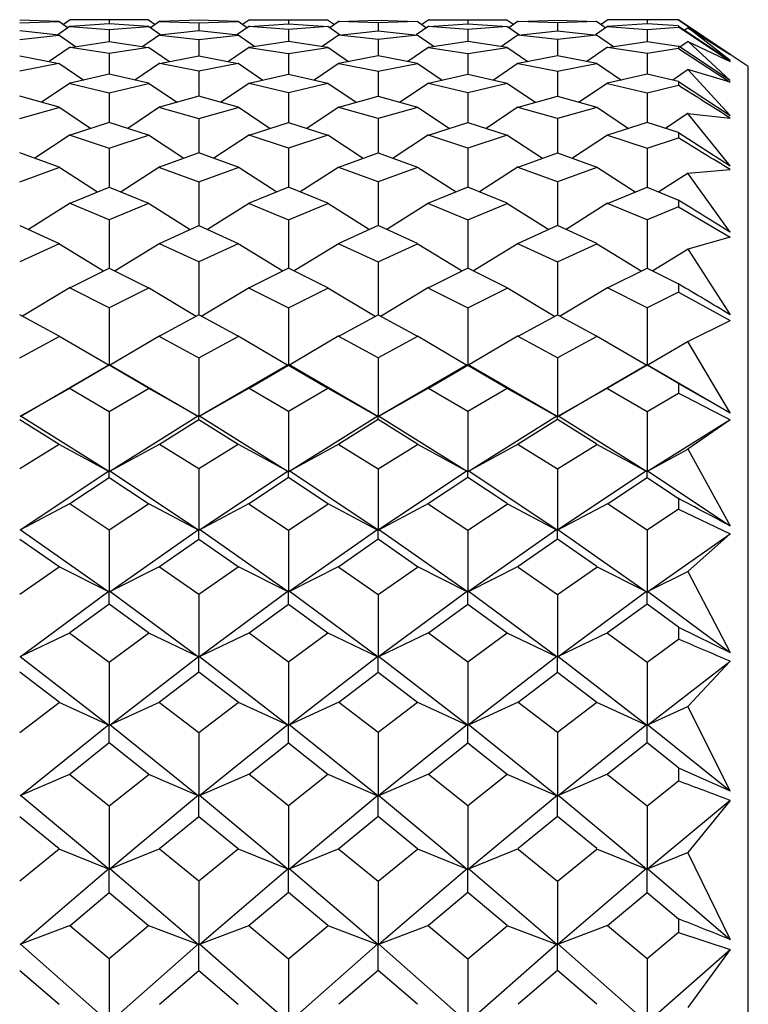
# Model space of a CAD drawing. Units: millimetres. Extents: x -18 to 432, y -35 to 1178.
# Drawn here: x 158 to 165, y 293 to 302 of the extents above; entities that cross this region are included whole.
import ezdxf

# ---------------------------------------------------------------- set-up
doc = ezdxf.new("R2010")
doc.units = ezdxf.units.MM
doc.layers.add('Default', color=7, linetype='Continuous')
doc.layers.add('DV3_Default', color=7, linetype='Continuous')

# ---------------------------------------------------------------- blocks, each defined once
blk = doc.blocks.new('SE2')
at = {"layer": 'DV3_Default', "color": 7, "linetype": 'Continuous'}
for p, q in [((158.6589, 301.6701), (158.3122, 301.6825)), ((158.3122, 301.6573), (158.6588, 301.6699)), ((158.7584, 301.628), (158.648, 301.5513)), ((158.6579, 301.6724), (158.74, 301.6152)), ((158.7587, 301.6865), (158.6982, 301.6443)), ((159.1041, 301.6511), (158.7573, 301.6257)), ((158.7574, 301.6253), (159.1041, 301.5997)), ((159.1041, 301.6845), (158.7579, 301.6845)), ((159.4502, 301.6845), (159.1041, 301.6845)), ((159.1041, 301.6845), (159.1041, 301.6511)), ((159.4509, 301.6257), (159.1041, 301.6511)), ((159.1041, 301.5997), (159.4507, 301.6253)), ((159.4494, 301.6865), (159.5099, 301.6443)), ((159.4497, 301.628), (159.5601, 301.5513)), ((159.5503, 301.6724), (159.4682, 301.6152)), ((159.8959, 301.6825), (159.5492, 301.6701)), ((159.5494, 301.6699), (159.8959, 301.6573)), ((160.2427, 301.6701), (159.8959, 301.6825)), ((159.8959, 301.6573), (160.2425, 301.6699)), ((159.8959, 301.6573), (159.8959, 301.5889)), ((160.3421, 301.628), (160.2317, 301.5513)), ((160.2416, 301.6724), (160.3237, 301.6152)), ((160.3424, 301.6865), (160.2819, 301.6443)), ((160.341, 301.6257), (160.6878, 301.6511)), ((160.6878, 301.5997), (160.3411, 301.6253)), ((160.3416, 301.6845), (160.6878, 301.6845)), ((160.6878, 301.6845), (161.034, 301.6845)), ((160.6878, 301.6845), (160.6878, 301.6511)), ((160.6878, 301.6511), (161.0346, 301.6257)), ((161.0344, 301.6253), (160.6878, 301.5997)), ((161.0331, 301.6865), (161.0936, 301.6443)), ((161.0335, 301.628), (161.1438, 301.5513)), ((161.134, 301.6724), (161.0519, 301.6152)), ((161.1329, 301.6701), (161.4796, 301.6825)), ((161.4796, 301.6573), (161.1331, 301.6699)), ((161.4796, 301.6825), (161.8264, 301.6701)), ((161.8262, 301.6699), (161.4796, 301.6573)), ((161.4796, 301.6573), (161.4796, 301.5889)), ((161.9258, 301.628), (161.8154, 301.5513)), ((161.8253, 301.6724), (161.9074, 301.6152)), ((161.9262, 301.6865), (161.8657, 301.6443)), ((161.9247, 301.6257), (162.2715, 301.6511)), ((162.2715, 301.5997), (161.9248, 301.6253)), ((161.9253, 301.6845), (162.2715, 301.6845)), ((162.2715, 301.6845), (162.2715, 301.6511)), ((162.2715, 301.6845), (162.6177, 301.6845)), ((162.2715, 301.6511), (162.6183, 301.6257)), ((162.6181, 301.6253), (162.2715, 301.5997)), ((162.6168, 301.6865), (162.6773, 301.6443)), ((162.6172, 301.628), (162.7275, 301.5513)), ((162.7177, 301.6724), (162.6356, 301.6152)), ((162.7166, 301.6701), (163.0633, 301.6825)), ((163.0633, 301.6573), (162.7168, 301.6699)), ((163.0633, 301.6825), (163.4101, 301.6701)), ((163.4099, 301.6699), (163.0633, 301.6573)), ((163.0633, 301.6573), (163.0633, 301.5889)), ((163.5073, 301.6265), (163.3992, 301.5513)), ((163.409, 301.6724), (163.4911, 301.6152)), ((163.5086, 301.6856), (163.4494, 301.6443)), ((163.8552, 301.6511), (163.5068, 301.6256)), ((163.5072, 301.6254), (163.8552, 301.5997)), ((163.8552, 301.6845), (163.5083, 301.6845)), ((164.1325, 301.6845), (163.8552, 301.6845)), ((163.8552, 301.6845), (163.8552, 301.6511)), ((164.1326, 301.6308), (163.8552, 301.6511)), ((163.8552, 301.5997), (164.1325, 301.6202)), ((164.1322, 301.6308), (164.1322, 301.6202)), ((164.5895, 301.3797), (164.1324, 301.6845)), ((164.1324, 301.6843), (164.5893, 301.3798)), ((164.5891, 301.3181), (164.1324, 301.6201)), ((164.1324, 301.6306), (164.5907, 301.3247)), ((164.2178, 301.6142), (164.1881, 301.5935)), ((164.2171, 301.6135), (164.5893, 301.3798)), ((164.5907, 301.3247), (164.2174, 301.6133)), ((158.6593, 301.55), (158.3122, 301.5889)), ((158.3122, 301.5102), (158.6588, 301.5495)), ((158.6579, 301.5523), (158.8065, 301.4495)), ((159.1041, 301.5997), (159.1041, 301.4948)), ((159.5502, 301.5523), (159.4016, 301.4495)), ((159.8959, 301.5889), (159.5488, 301.55)), ((159.5493, 301.5495), (159.8959, 301.5102)), ((160.243, 301.55), (159.8959, 301.5889)), ((159.8959, 301.5102), (160.2425, 301.5495)), ((160.2416, 301.5523), (160.3902, 301.4495)), ((160.6878, 301.5997), (160.6878, 301.4948)), ((161.1339, 301.5523), (160.9853, 301.4495)), ((161.1325, 301.55), (161.4796, 301.5889)), ((161.4796, 301.5102), (161.133, 301.5495)), ((161.4796, 301.5889), (161.8267, 301.55)), ((161.8262, 301.5495), (161.4796, 301.5102)), ((161.8253, 301.5523), (161.9739, 301.4495)), ((162.2715, 301.5997), (162.2715, 301.4948)), ((162.7177, 301.5523), (162.5691, 301.4495)), ((162.7162, 301.55), (163.0633, 301.5889)), ((163.0633, 301.5102), (162.7168, 301.5495)), ((163.0633, 301.5889), (163.4105, 301.55)), ((163.4099, 301.5495), (163.0633, 301.5102)), ((163.409, 301.5523), (163.5576, 301.4495)), ((163.8552, 301.5997), (163.8552, 301.4948)), ((158.7583, 301.4441), (158.5734, 301.317)), ((158.7569, 301.4419), (159.1041, 301.4948)), ((159.1041, 301.3879), (158.7574, 301.4412)), ((159.1041, 301.4948), (159.4512, 301.4419)), ((159.4508, 301.4412), (159.1041, 301.3879)), ((159.4498, 301.4441), (159.6347, 301.317)), ((159.8959, 301.5102), (159.8959, 301.3676)), ((160.3421, 301.4441), (160.1571, 301.317)), ((160.6878, 301.4948), (160.3406, 301.4419)), ((160.3411, 301.4412), (160.6878, 301.3879)), ((161.035, 301.4419), (160.6878, 301.4948)), ((160.6878, 301.3879), (161.0345, 301.4412)), ((161.0335, 301.4441), (161.2184, 301.317)), ((161.4796, 301.5102), (161.4796, 301.3676)), ((161.9258, 301.4441), (161.7408, 301.317)), ((162.2715, 301.4948), (161.9243, 301.4419)), ((161.9248, 301.4412), (162.2715, 301.3879)), ((162.6187, 301.4419), (162.2715, 301.4948)), ((162.2715, 301.3879), (162.6182, 301.4412)), ((162.6172, 301.4441), (162.8022, 301.317)), ((163.0633, 301.5102), (163.0633, 301.3676)), ((163.5071, 301.4425), (163.3245, 301.317)), ((163.5066, 301.4417), (163.8552, 301.4948)), ((163.8552, 301.3879), (163.507, 301.4414)), ((163.8552, 301.4948), (164.1326, 301.4526)), ((164.1322, 301.4525), (164.1322, 301.4305)), ((164.5903, 301.1484), (164.1325, 301.4524)), ((164.2177, 301.4944), (164.145, 301.4441)), ((164.217, 301.4938), (164.5891, 301.3181)), ((164.5903, 301.1484), (164.2173, 301.4935)), ((158.3122, 301.3676), (158.6595, 301.3003)), ((159.1041, 301.3879), (159.1041, 301.2062)), ((159.5487, 301.3003), (159.8959, 301.3676)), ((159.8959, 301.3676), (160.2432, 301.3003)), ((160.6878, 301.3879), (160.6878, 301.2062)), ((161.4796, 301.3676), (161.1324, 301.3003)), ((161.8269, 301.3003), (161.4796, 301.3676)), ((162.2715, 301.3879), (162.2715, 301.2062)), ((163.0633, 301.3676), (162.7161, 301.3003)), ((163.4106, 301.3003), (163.0633, 301.3676)), ((164.1325, 301.4305), (163.8552, 301.3879)), ((163.8552, 301.3879), (163.8552, 301.2062)), ((164.1324, 301.4303), (164.5889, 301.1334)), ((164.75, 301.2727), (164.5895, 301.3797)), ((158.659, 301.2993), (158.3122, 301.2315)), ((158.658, 301.3024), (158.8775, 301.1527)), ((159.5502, 301.3024), (159.3307, 301.1527)), ((159.8959, 301.2315), (159.5492, 301.2993)), ((160.2427, 301.2993), (159.8959, 301.2315)), ((160.2417, 301.3024), (160.4612, 301.1527)), ((161.1339, 301.3024), (160.9144, 301.1527)), ((161.1329, 301.2993), (161.4796, 301.2315)), ((161.4796, 301.2315), (161.8264, 301.2993)), ((161.8254, 301.3024), (162.0449, 301.1527)), ((162.7176, 301.3024), (162.4981, 301.1527)), ((162.7166, 301.2993), (163.0633, 301.2315)), ((163.0633, 301.2315), (163.4101, 301.2993)), ((163.4091, 301.3024), (163.6286, 301.1527)), ((164.75, 267.0962), (164.75, 301.2727)), ((159.1041, 301.2062), (158.7568, 301.1242)), ((159.4514, 301.1242), (159.1041, 301.2062)), ((159.8959, 301.2315), (159.8959, 301.01)), ((160.3405, 301.1242), (160.6878, 301.2062)), ((160.6878, 301.2062), (161.0351, 301.1242)), ((161.4796, 301.2315), (161.4796, 301.01)), ((161.9242, 301.1242), (162.2715, 301.2062)), ((162.2715, 301.2062), (162.6188, 301.1242)), ((163.0633, 301.2315), (163.0633, 301.01)), ((163.8552, 301.2062), (163.5064, 301.1238)), ((164.1324, 301.1407), (163.8552, 301.2062)), ((164.2177, 301.2454), (164.0818, 301.1527)), ((164.5889, 301.1334), (164.2169, 301.2448)), ((164.2177, 301.2438), (164.59, 300.8406)), ((158.7583, 301.1262), (158.5059, 300.9558)), ((158.7572, 301.123), (159.1041, 301.0404)), ((159.1041, 301.0404), (159.4509, 301.123)), ((159.4499, 301.1262), (159.7023, 300.9558)), ((160.342, 301.1262), (160.0896, 300.9558)), ((160.6878, 301.0404), (160.3409, 301.123)), ((161.0346, 301.123), (160.6878, 301.0404)), ((161.0336, 301.1262), (161.286, 300.9558)), ((161.9257, 301.1262), (161.6733, 300.9558)), ((162.2715, 301.0404), (161.9246, 301.123)), ((162.6184, 301.123), (162.2715, 301.0404)), ((162.6173, 301.1262), (162.8697, 300.9558)), ((163.507, 301.1246), (163.257, 300.9558)), ((163.5068, 301.1234), (163.8552, 301.0404)), ((163.8552, 301.0404), (164.1325, 301.1064)), ((164.1322, 301.1407), (164.1322, 301.1064)), ((164.1325, 301.1406), (164.59, 300.8406)), ((158.6596, 300.9129), (158.3122, 301.01)), ((159.1041, 301.0404), (159.1041, 300.7781)), ((159.8959, 301.01), (159.5486, 300.9129)), ((160.2433, 300.9129), (159.8959, 301.01)), ((160.6878, 301.0404), (160.6878, 300.7781)), ((161.1323, 300.9129), (161.4796, 301.01)), ((161.4796, 301.01), (161.827, 300.9129)), ((162.2715, 301.0404), (162.2715, 300.7781)), ((162.716, 300.9129), (163.0633, 301.01)), ((163.0633, 301.01), (163.4107, 300.9129)), ((163.8552, 301.0404), (163.8552, 300.7781)), ((158.658, 300.9148), (158.9418, 300.7256)), ((159.5501, 300.9148), (159.2664, 300.7256)), ((160.2417, 300.9148), (160.5255, 300.7256)), ((161.1338, 300.9148), (160.8501, 300.7256)), ((161.8254, 300.9148), (162.1092, 300.7256)), ((162.7175, 300.9148), (162.4338, 300.7256)), ((163.4092, 300.9148), (163.6929, 300.7256)), ((158.3122, 300.8137), (158.6592, 300.9114)), ((159.549, 300.9114), (159.8959, 300.8137)), ((159.8959, 300.8137), (160.2429, 300.9114)), ((161.4796, 300.8137), (161.1327, 300.9114)), ((161.8266, 300.9114), (161.4796, 300.8137)), ((163.0633, 300.8137), (162.7164, 300.9114)), ((163.4103, 300.9114), (163.0633, 300.8137)), ((164.2176, 300.859), (164.0175, 300.7256)), ((164.2168, 300.8584), (164.5887, 300.8166)), ((164.5897, 300.3948), (164.2171, 300.858)), ((159.1041, 300.7781), (158.7567, 300.6658)), ((159.4515, 300.6658), (159.1041, 300.7781)), ((159.8959, 300.8137), (159.8959, 300.5103)), ((160.3404, 300.6658), (160.6878, 300.7781)), ((160.6878, 300.7781), (161.0352, 300.6658)), ((161.4796, 300.8137), (161.4796, 300.5103)), ((161.9241, 300.6658), (162.2715, 300.7781)), ((162.2715, 300.7781), (162.6189, 300.6658)), ((163.0633, 300.8137), (163.0633, 300.5103)), ((163.8552, 300.7781), (163.5063, 300.6653)), ((164.1324, 300.6885), (163.8552, 300.7781)), ((158.7582, 300.6676), (158.4446, 300.4616)), ((158.757, 300.6641), (159.1041, 300.5511)), ((159.1041, 300.5511), (159.4511, 300.6641)), ((159.4499, 300.6676), (159.7636, 300.4616)), ((160.342, 300.6676), (160.0283, 300.4616)), ((160.6878, 300.5511), (160.3408, 300.6641)), ((161.0348, 300.6641), (160.6878, 300.5511)), ((161.0336, 300.6676), (161.3473, 300.4616)), ((161.9257, 300.6676), (161.612, 300.4616)), ((162.2715, 300.5511), (161.9245, 300.6641)), ((162.6185, 300.6641), (162.2715, 300.5511)), ((162.6173, 300.6676), (162.931, 300.4616)), ((163.5069, 300.666), (163.1957, 300.4616)), ((163.5066, 300.6646), (163.8552, 300.5511)), ((164.1321, 300.6884), (164.1321, 300.6415)), ((164.1325, 300.6884), (164.5897, 300.3948)), ((163.8552, 300.5511), (164.1325, 300.6414)), ((158.6597, 300.3826), (158.3122, 300.5103)), ((159.1041, 300.5511), (159.1041, 300.2061)), ((159.8959, 300.5103), (159.5485, 300.3826)), ((160.2434, 300.3826), (159.8959, 300.5103)), ((160.6878, 300.5511), (160.6878, 300.2061)), ((161.1317, 300.3824), (161.4796, 300.5103)), ((161.4796, 300.5103), (161.8276, 300.3824)), ((162.2715, 300.5511), (162.2715, 300.2061)), ((162.7159, 300.3826), (163.0633, 300.5103)), ((163.0633, 300.5103), (163.4108, 300.3826)), ((163.8552, 300.5511), (163.8552, 300.2061)), ((158.3122, 300.2523), (158.6593, 300.3807)), ((158.6581, 300.3843), (159.0002, 300.1634)), ((159.5501, 300.3843), (159.2079, 300.1634)), ((159.5488, 300.3807), (159.8959, 300.2523)), ((159.8959, 300.2523), (160.243, 300.3807)), ((160.2418, 300.3843), (160.584, 300.1634)), ((161.133, 300.3837), (160.7916, 300.1634)), ((161.4796, 300.2523), (161.1325, 300.3807)), ((161.8267, 300.3807), (161.4796, 300.2523)), ((161.8263, 300.3837), (162.1677, 300.1634)), ((162.7175, 300.3843), (162.3753, 300.1634)), ((163.0633, 300.2523), (162.7162, 300.3807)), ((163.4105, 300.3807), (163.0633, 300.2523)), ((163.4092, 300.3843), (163.7514, 300.1634)), ((164.2176, 300.3303), (163.959, 300.1634)), ((164.2168, 300.3297), (164.5886, 300.3614)), ((164.5894, 299.8073), (164.217, 300.3292)), ((159.8959, 300.2523), (159.8959, 299.8657)), ((161.4796, 300.2523), (161.4796, 299.8657)), ((163.0633, 300.2523), (163.0633, 299.8657)), ((158.7566, 300.0631), (159.1041, 300.2061)), ((159.1041, 300.2061), (159.4516, 300.0631)), ((160.6878, 300.2061), (160.3403, 300.0631)), ((161.0353, 300.0631), (160.6878, 300.2061)), ((162.2715, 300.2061), (161.924, 300.0631)), ((162.619, 300.0631), (162.2715, 300.2061)), ((163.5061, 300.0624), (163.8552, 300.2061)), ((163.8552, 300.2061), (164.1326, 300.0919)), ((158.7582, 300.0646), (158.3888, 299.8309)), ((159.1041, 299.9172), (158.7569, 300.061)), ((159.4512, 300.061), (159.1041, 299.9172)), ((159.4499, 300.0646), (159.8194, 299.8309)), ((160.3419, 300.0646), (159.9725, 299.8309)), ((160.3406, 300.061), (160.6878, 299.9172)), ((160.6878, 299.9172), (161.035, 300.061)), ((161.0336, 300.0646), (161.4031, 299.8309)), ((161.9256, 300.0646), (161.5562, 299.8309)), ((161.9243, 300.061), (162.2715, 299.9172)), ((162.2715, 299.9172), (162.6187, 300.061)), ((162.6174, 300.0646), (162.9868, 299.8309)), ((163.5067, 300.063), (163.1399, 299.8309)), ((163.8552, 299.9172), (163.5064, 300.0616)), ((164.1321, 300.0919), (164.1321, 300.0321)), ((164.1325, 300.0321), (163.8552, 299.9172)), ((164.1325, 300.0317), (164.5885, 299.7643)), ((159.1041, 299.9172), (159.1041, 299.4893)), ((160.6878, 299.9172), (160.6878, 299.4893)), ((162.2715, 299.9172), (162.2715, 299.4893)), ((163.8552, 299.9172), (163.8552, 299.4893)), ((158.3122, 299.8657), (158.6597, 299.7074)), ((159.5484, 299.7074), (159.8959, 299.8657)), ((159.8959, 299.8657), (160.2435, 299.7074)), ((161.4796, 299.8657), (161.1321, 299.7074)), ((161.8272, 299.7074), (161.4796, 299.8657)), ((163.0633, 299.8657), (162.7158, 299.7074)), ((163.4109, 299.7074), (163.0633, 299.8657)), ((158.6595, 299.7051), (158.3122, 299.5461)), ((158.6581, 299.7088), (159.0536, 299.4642)), ((159.55, 299.7088), (159.1545, 299.4642)), ((159.8959, 299.5461), (159.5487, 299.7051)), ((160.2432, 299.7051), (159.8959, 299.5461)), ((160.2418, 299.7088), (160.6373, 299.4642)), ((161.1338, 299.7088), (160.7382, 299.4642)), ((161.1324, 299.7051), (161.4796, 299.5461)), ((161.4796, 299.5461), (161.8269, 299.7051)), ((161.8255, 299.7088), (162.221, 299.4642)), ((162.7175, 299.7088), (162.3219, 299.4642)), ((162.7161, 299.7051), (163.0633, 299.5461)), ((163.0633, 299.5461), (163.4106, 299.7051)), ((163.4092, 299.7088), (163.8047, 299.4642)), ((164.5885, 299.7643), (164.2168, 299.6565)), ((164.2175, 299.6571), (163.9057, 299.4642)), ((164.2174, 299.6552), (164.5891, 299.0777)), ((159.8959, 299.5461), (159.8959, 299.0774)), ((161.4796, 299.5461), (161.4796, 299.0774)), ((163.0633, 299.5461), (163.0633, 299.0774)), ((158.7565, 299.3159), (159.1041, 299.4893)), ((159.1041, 299.4893), (159.4516, 299.3159)), ((160.6878, 299.4893), (160.3397, 299.3156)), ((161.0359, 299.3156), (160.6878, 299.4893)), ((162.2715, 299.4893), (161.9239, 299.3159)), ((162.619, 299.3159), (162.2715, 299.4893)), ((163.5061, 299.3151), (163.8552, 299.4893)), ((163.8552, 299.4893), (164.1326, 299.3509)), ((164.1321, 299.3508), (164.1321, 299.2784)), ((158.7582, 299.3171), (158.3377, 299.0636)), ((159.1041, 299.1393), (158.7568, 299.3133)), ((159.4514, 299.3133), (159.1041, 299.1393)), ((159.45, 299.3171), (159.8705, 299.0636)), ((160.341, 299.3166), (159.9214, 299.0636)), ((160.3405, 299.3133), (160.6878, 299.1393)), ((160.6878, 299.1393), (161.0351, 299.3133)), ((161.0346, 299.3166), (161.4542, 299.0636)), ((161.9256, 299.3171), (161.5051, 299.0636)), ((161.9242, 299.3133), (162.2715, 299.1393)), ((162.2715, 299.1393), (162.6188, 299.3133)), ((162.6174, 299.3171), (163.0379, 299.0636)), ((163.5066, 299.3155), (163.0888, 299.0636)), ((163.8552, 299.1393), (163.5063, 299.3142)), ((164.1326, 299.2783), (163.8552, 299.1393)), ((164.1325, 299.2779), (164.5884, 299.0253)), ((159.1041, 299.1393), (159.1041, 298.6337)), ((160.6878, 299.1393), (160.6878, 298.6337)), ((162.2715, 299.1393), (162.2715, 298.6337)), ((163.8552, 299.1393), (163.8552, 298.6337)), ((158.6598, 298.8891), (158.3122, 299.0774)), ((159.8959, 299.0774), (159.5484, 298.8891)), ((160.2435, 298.8891), (159.8959, 299.0774)), ((161.1315, 298.8888), (161.4796, 299.0774)), ((161.4796, 299.0774), (161.8278, 298.8888)), ((162.7158, 298.8891), (163.0633, 299.0774)), ((163.0633, 299.0774), (163.4109, 298.8891)), ((164.2167, 298.8407), (164.5884, 299.0253)), ((158.3122, 298.6976), (158.6596, 298.8864)), ((158.6581, 298.8902), (159.1021, 298.6301)), ((159.55, 298.8902), (159.1058, 298.6299)), ((159.5486, 298.8864), (159.8959, 298.6976)), ((159.8959, 298.6976), (160.2433, 298.8864)), ((160.2418, 298.8902), (160.6859, 298.63)), ((161.1328, 298.8897), (160.6896, 298.63)), ((161.4796, 298.6976), (161.1323, 298.8864)), ((161.827, 298.8864), (161.4796, 298.6976)), ((161.8264, 298.8897), (162.2696, 298.63)), ((162.7174, 298.8902), (162.2733, 298.63)), ((163.0633, 298.6976), (162.716, 298.8864)), ((163.4107, 298.8864), (163.0633, 298.6976)), ((163.4093, 298.8902), (163.8532, 298.6301)), ((164.2175, 298.8412), (163.8569, 298.6299)), ((164.5889, 298.2096), (164.2169, 298.8401)), ((159.8959, 298.6976), (159.8959, 298.1804)), ((161.4796, 298.6976), (161.4796, 298.1804)), ((163.0633, 298.6976), (163.0633, 298.1804)), ((158.3156, 298.1776), (159.0997, 298.6352)), ((159.1041, 298.6306), (158.7565, 298.428)), ((159.1041, 298.6306), (159.1041, 298.6377)), ((159.4516, 298.428), (159.1041, 298.6306)), ((159.1083, 298.6353), (159.8925, 298.1777)), ((160.6835, 298.6353), (159.8992, 298.1776)), ((160.3396, 298.4276), (160.6878, 298.6306)), ((160.6878, 298.6306), (160.6878, 298.6377)), ((160.6878, 298.6306), (161.036, 298.4276)), ((161.4762, 298.1777), (160.6921, 298.6353)), ((162.2672, 298.6353), (161.4829, 298.1776)), ((161.9239, 298.428), (162.2715, 298.6306)), ((162.2715, 298.6306), (162.2715, 298.6377)), ((162.2715, 298.6306), (162.6191, 298.428)), ((163.06, 298.1776), (162.2758, 298.6353)), ((163.0667, 298.1776), (163.8508, 298.6352)), ((163.8552, 298.6306), (163.506, 298.427)), ((163.8552, 298.6306), (163.8552, 298.6377)), ((164.1326, 298.4689), (163.8552, 298.6306)), ((163.8594, 298.6353), (164.5889, 298.2096)), ((158.7582, 298.4289), (158.3141, 298.1768)), ((158.7567, 298.425), (159.1041, 298.2219)), ((159.1041, 298.2219), (159.4515, 298.425)), ((159.45, 298.4289), (159.8939, 298.1769)), ((160.341, 298.4284), (159.8977, 298.1768)), ((160.6878, 298.2219), (160.3404, 298.425)), ((161.0352, 298.425), (160.6878, 298.2219)), ((161.0346, 298.4284), (161.4776, 298.1769)), ((161.9256, 298.4289), (161.4814, 298.1768)), ((162.2715, 298.2219), (161.9241, 298.425)), ((162.6189, 298.425), (162.2715, 298.2219)), ((162.6174, 298.4289), (163.0615, 298.1768)), ((163.5066, 298.4274), (163.0652, 298.1768)), ((163.5062, 298.4259), (163.8552, 298.2219)), ((164.1321, 298.4688), (164.1321, 298.3841)), ((164.1325, 298.469), (164.5889, 298.2096)), ((163.8552, 298.2219), (164.1326, 298.384)), ((159.1041, 298.2219), (159.1041, 297.6944)), ((160.6878, 298.2219), (160.6878, 297.6944)), ((162.2715, 298.2219), (162.2715, 297.6944)), ((163.8552, 298.2219), (163.8552, 297.6944)), ((158.3122, 298.15), (158.6598, 297.9335)), ((159.1005, 297.6916), (158.3164, 298.1821)), ((159.8916, 298.1821), (159.1075, 297.6915)), ((159.5483, 297.9335), (159.8959, 298.15)), ((159.8959, 298.15), (159.8959, 298.1844)), ((159.8959, 298.15), (160.2435, 297.9335)), ((159.9001, 298.1822), (160.6843, 297.6915)), ((160.6913, 297.6915), (161.4753, 298.1821)), ((161.4796, 298.15), (161.1314, 297.9331)), ((161.4796, 298.15), (161.4796, 298.1844)), ((161.8279, 297.9331), (161.4796, 298.15)), ((161.4838, 298.1822), (162.268, 297.6915)), ((162.275, 297.6915), (163.0591, 298.1821)), ((163.0633, 298.15), (162.7158, 297.9335)), ((163.0633, 298.15), (163.0633, 298.1844)), ((163.4109, 297.9335), (163.0633, 298.15)), ((163.8516, 297.6916), (163.0676, 298.1821)), ((164.5884, 298.1481), (163.8587, 297.6915)), ((164.5884, 298.1481), (164.2167, 297.888)), ((158.6597, 297.9303), (158.3122, 297.7134)), ((158.6581, 297.9342), (159.1021, 297.691)), ((159.55, 297.9342), (159.1059, 297.6909)), ((159.8959, 297.7134), (159.5485, 297.9303)), ((160.2434, 297.9303), (159.8959, 297.7134)), ((160.2419, 297.9342), (160.6859, 297.6909)), ((161.1328, 297.9337), (160.6897, 297.6909)), ((161.1322, 297.9303), (161.4796, 297.7134)), ((161.4796, 297.7134), (161.8271, 297.9303)), ((161.8265, 297.9337), (162.2696, 297.6909)), ((162.7174, 297.9342), (162.2734, 297.6909)), ((162.7159, 297.9303), (163.0633, 297.7134)), ((163.0633, 297.7134), (163.4108, 297.9303)), ((163.4093, 297.9342), (163.8532, 297.691)), ((164.2175, 297.8884), (163.857, 297.6909)), ((164.2173, 297.8865), (164.5887, 297.2104)), ((158.3158, 297.174), (159.0999, 297.6962)), ((159.1041, 297.6368), (159.1041, 297.6983)), ((159.1081, 297.6963), (159.8923, 297.174)), ((159.8959, 297.7134), (159.8959, 297.1769)), ((159.8996, 297.174), (160.6837, 297.6962)), ((160.6878, 297.6368), (160.6878, 297.6983)), ((161.476, 297.174), (160.6919, 297.6962)), ((161.4796, 297.7134), (161.4796, 297.1769)), ((162.2674, 297.6962), (161.4833, 297.174)), ((162.2715, 297.6368), (162.2715, 297.6983)), ((163.0596, 297.174), (162.2756, 297.6962)), ((163.0633, 297.7134), (163.0633, 297.1769)), ((163.851, 297.6962), (163.067, 297.174)), ((163.8552, 297.6368), (163.8552, 297.6983)), ((163.8593, 297.6963), (164.5887, 297.2104)), ((158.7565, 297.407), (159.1041, 297.6368)), ((159.1041, 297.6368), (159.4516, 297.407)), ((160.6878, 297.6368), (160.3396, 297.4065)), ((161.036, 297.4065), (160.6878, 297.6368)), ((162.2715, 297.6368), (161.9239, 297.407)), ((162.6191, 297.407), (162.2715, 297.6368)), ((163.506, 297.4059), (163.8552, 297.6368)), ((163.8552, 297.6368), (164.1326, 297.4534)), ((164.1321, 297.4533), (164.1321, 297.3572)), ((158.7581, 297.4075), (158.3141, 297.1735)), ((159.1041, 297.1735), (158.7566, 297.4036)), ((159.4516, 297.4036), (159.1041, 297.1735)), ((159.45, 297.4075), (159.894, 297.1736)), ((160.3409, 297.407), (159.8978, 297.1736)), ((160.3403, 297.4036), (160.6878, 297.1735)), ((160.6878, 297.1735), (161.0353, 297.4036)), ((161.0346, 297.407), (161.4777, 297.1736)), ((161.9256, 297.4075), (161.4815, 297.1736)), ((161.924, 297.4036), (162.2715, 297.1735)), ((162.2715, 297.1735), (162.619, 297.4036)), ((162.6174, 297.4075), (163.0614, 297.1736)), ((163.5066, 297.4061), (163.0652, 297.1735)), ((163.8552, 297.1735), (163.5061, 297.4046)), ((164.1326, 297.3572), (163.8552, 297.1735)), ((164.1325, 297.3567), (164.5885, 297.1404)), ((158.3162, 297.1789), (159.1003, 296.6265)), ((159.1041, 297.1735), (159.1041, 296.6294)), ((159.1079, 296.6265), (159.8919, 297.1789)), ((159.8959, 297.0925), (159.8959, 297.1807)), ((160.684, 296.6265), (159.8999, 297.1789)), ((160.6878, 297.1735), (160.6878, 296.6294)), ((161.4756, 297.1789), (160.6916, 296.6265)), ((161.4796, 297.0925), (161.4796, 297.1807)), ((162.2677, 296.6265), (161.4837, 297.1789)), ((162.2715, 297.1735), (162.2715, 296.6294)), ((163.0593, 297.1788), (162.2753, 296.6265)), ((163.0633, 297.0925), (163.0633, 297.1807)), ((163.0673, 297.1789), (163.8514, 296.6265)), ((163.8552, 297.1735), (163.8552, 296.6294)), ((158.3122, 297.0925), (158.6598, 296.85)), ((159.5484, 296.85), (159.8959, 297.0925)), ((159.8959, 297.0925), (160.2435, 296.85)), ((161.4796, 297.0925), (161.1314, 296.8495)), ((161.8279, 296.8495), (161.4796, 297.0925)), ((163.0633, 297.0925), (162.7158, 296.85)), ((163.4109, 296.85), (163.0633, 297.0925)), ((163.859, 296.6265), (164.5885, 297.1404)), ((164.5885, 297.1404), (164.2168, 296.8078)), ((158.6598, 296.8464), (158.3122, 296.6039)), ((158.6582, 296.8503), (159.1021, 296.6263)), ((159.55, 296.8503), (159.106, 296.6262)), ((159.8959, 296.6039), (159.5484, 296.8464)), ((160.2435, 296.8464), (159.8959, 296.6039)), ((160.2419, 296.8503), (160.6859, 296.6263)), ((161.1328, 296.8499), (160.6897, 296.6263)), ((161.1321, 296.8464), (161.4796, 296.6039)), ((161.4796, 296.6039), (161.8272, 296.8464)), ((161.8265, 296.8499), (162.2696, 296.6263)), ((162.7174, 296.8503), (162.2734, 296.6263)), ((162.7158, 296.8464), (163.0633, 296.6039)), ((163.0633, 296.6039), (163.4109, 296.8464)), ((163.4093, 296.8503), (163.8533, 296.6263)), ((164.2175, 296.8081), (163.8571, 296.6262)), ((164.2172, 296.8063), (164.5885, 296.0913)), ((158.3161, 296.0508), (159.1001, 296.6316)), ((159.1041, 296.5187), (159.1041, 296.6333)), ((159.108, 296.6316), (159.892, 296.0508)), ((159.8959, 296.6039), (159.8959, 296.0538)), ((160.6839, 296.6316), (159.8998, 296.0508)), ((160.6878, 296.5187), (160.6878, 296.6333)), ((161.4757, 296.0508), (160.6917, 296.6316)), ((161.4796, 296.6039), (161.4796, 296.0538)), ((162.2676, 296.6316), (161.4836, 296.0509)), ((162.2715, 296.5187), (162.2715, 296.6333)), ((163.0594, 296.0508), (162.2754, 296.6316)), ((163.0633, 296.6039), (163.0633, 296.0538)), ((163.0673, 296.0509), (163.8513, 296.6316)), ((163.8552, 296.5187), (163.8552, 296.6333)), ((163.8591, 296.6316), (164.5885, 296.0913)), ((159.1041, 296.5187), (158.7565, 296.2644)), ((159.4516, 296.2644), (159.1041, 296.5187)), ((160.3402, 296.2644), (160.6878, 296.5187)), ((160.6878, 296.5187), (161.0353, 296.2644)), ((161.924, 296.2644), (162.2715, 296.5187)), ((162.2715, 296.5187), (162.619, 296.2644)), ((163.8552, 296.5187), (163.5061, 296.2632)), ((164.1326, 296.3157), (163.8552, 296.5187)), ((164.1321, 296.3156), (164.1321, 296.2094)), ((164.1325, 296.3159), (164.5885, 296.0913)), ((158.7581, 296.2645), (158.3141, 296.0508)), ((158.7565, 296.2606), (159.1041, 296.0064)), ((159.1041, 296.0064), (159.4516, 296.2606)), ((159.45, 296.2645), (159.894, 296.0508)), ((160.3418, 296.2645), (159.8978, 296.0508)), ((160.6878, 296.0064), (160.3402, 296.2606)), ((161.0353, 296.2606), (160.6878, 296.0064)), ((161.0337, 296.2645), (161.4777, 296.0508)), ((161.9256, 296.2645), (161.4816, 296.0508)), ((162.2715, 296.0064), (161.9239, 296.2606)), ((162.6191, 296.2606), (162.2715, 296.0064)), ((162.6174, 296.2645), (163.0615, 296.0508)), ((163.5066, 296.2632), (163.0653, 296.0508)), ((163.5061, 296.2618), (163.8552, 296.0064)), ((163.8552, 296.0064), (164.1326, 296.2093)), ((158.316, 296.0561), (159.1001, 295.4489)), ((159.1081, 295.4489), (159.8921, 296.0561)), ((159.8959, 295.9173), (159.8959, 296.0576)), ((159.8997, 296.0561), (160.6838, 295.4489)), ((161.4759, 296.0561), (160.6918, 295.4489)), ((161.4796, 295.9173), (161.4796, 296.0576)), ((162.2675, 295.4489), (161.4834, 296.0561)), ((163.0596, 296.0561), (162.2755, 295.449)), ((163.0633, 295.9173), (163.0633, 296.0576)), ((163.8512, 295.4489), (163.0672, 296.0561)), ((159.1041, 296.0064), (159.1041, 295.4519)), ((160.6878, 296.0064), (160.6878, 295.4519)), ((162.2715, 296.0064), (162.2715, 295.4519)), ((163.8552, 296.0064), (163.8552, 295.4519)), ((163.8593, 295.449), (164.5886, 296.0138)), ((164.2168, 295.6136), (164.5886, 296.0138)), ((158.6597, 295.652), (158.3122, 295.9173)), ((159.8959, 295.9173), (159.5484, 295.652)), ((160.2434, 295.652), (159.8959, 295.9173)), ((161.1314, 295.6515), (161.4796, 295.9173)), ((161.4796, 295.9173), (161.8278, 295.6515)), ((162.7158, 295.652), (163.0633, 295.9173)), ((163.0633, 295.9173), (163.4109, 295.652)), ((158.3122, 295.3831), (158.6598, 295.6481)), ((158.6582, 295.6519), (159.1022, 295.4491)), ((159.55, 295.6519), (159.106, 295.4491)), ((159.5484, 295.6481), (159.8959, 295.3831)), ((159.8959, 295.3831), (160.2435, 295.6481)), ((160.2419, 295.6519), (160.6859, 295.4491)), ((161.1328, 295.6515), (160.6897, 295.4491)), ((161.4796, 295.3831), (161.1321, 295.6481)), ((161.8272, 295.6481), (161.4796, 295.3831)), ((161.8265, 295.6515), (162.2696, 295.449)), ((162.7174, 295.6519), (162.2734, 295.4491)), ((163.0633, 295.3831), (162.7158, 295.6481)), ((163.4109, 295.6481), (163.0633, 295.3831)), ((163.4093, 295.6519), (163.8533, 295.449)), ((164.2175, 295.6137), (163.8572, 295.4491)), ((164.5885, 294.8668), (164.2167, 295.6128)), ((158.3163, 294.8229), (159.1004, 295.4544)), ((159.1041, 295.2904), (159.1041, 295.4557)), ((159.1077, 295.4544), (159.8918, 294.8229)), ((160.6841, 295.4544), (159.9001, 294.8229)), ((160.6878, 295.2904), (160.6878, 295.4557)), ((161.4756, 294.8228), (160.6914, 295.4544)), ((162.2679, 295.4544), (161.4838, 294.8229)), ((162.2715, 295.2904), (162.2715, 295.4557)), ((163.0593, 294.8228), (162.2752, 295.4543)), ((163.0675, 294.8229), (163.8516, 295.4544)), ((163.8552, 295.2904), (163.8552, 295.4557)), ((163.8589, 295.4543), (164.5885, 294.8668)), ((159.8959, 295.3831), (159.8959, 294.8258)), ((161.4796, 295.3831), (161.4796, 294.8258)), ((163.0633, 295.3831), (163.0633, 294.8258)), ((159.1041, 295.2904), (158.7566, 295.0151)), ((159.4515, 295.0151), (159.1041, 295.2904)), ((160.3396, 295.0145), (160.6878, 295.2904)), ((160.6878, 295.2904), (161.0359, 295.0145)), ((161.924, 295.0151), (162.2715, 295.2904)), ((162.2715, 295.2904), (162.619, 295.0151)), ((163.8552, 295.2904), (163.5062, 295.0138)), ((164.1326, 295.0706), (163.8552, 295.2904)), ((158.7581, 295.0148), (158.3141, 294.8232)), ((158.7565, 295.011), (159.1041, 294.7361)), ((159.1041, 294.7361), (159.4517, 295.011)), ((159.45, 295.0148), (159.894, 294.8232)), ((160.341, 295.0144), (159.8978, 294.8232)), ((160.6878, 294.7361), (160.3402, 295.011)), ((161.0354, 295.011), (160.6878, 294.7361)), ((161.0346, 295.0144), (161.4778, 294.8231)), ((161.9256, 295.0148), (161.4816, 294.8232)), ((162.2715, 294.7361), (161.9239, 295.011)), ((162.6191, 295.011), (162.2715, 294.7361)), ((162.6174, 295.0148), (163.0615, 294.8231)), ((163.5066, 295.0137), (163.0653, 294.8232)), ((163.5061, 295.0123), (163.8552, 294.7361)), ((164.1321, 295.0705), (164.1321, 294.9556)), ((164.1325, 295.0708), (164.5885, 294.8668)), ((163.8552, 294.7361), (164.1326, 294.9555)), ((159.0999, 294.1749), (158.3157, 294.8285)), ((159.8924, 294.8285), (159.1084, 294.175)), ((159.8959, 294.6403), (159.8959, 294.8296)), ((159.8995, 294.8285), (160.6836, 294.1749)), ((160.692, 294.1749), (161.4762, 294.8285)), ((161.4796, 294.6403), (161.4796, 294.8296)), ((161.4832, 294.8284), (162.2673, 294.1749)), ((162.2757, 294.1749), (163.0599, 294.8285)), ((163.0633, 294.6403), (163.0633, 294.8296)), ((163.8511, 294.1749), (163.0669, 294.8284)), ((159.1041, 294.7361), (159.1041, 294.1778)), ((160.6878, 294.7361), (160.6878, 294.1778)), ((162.2715, 294.7361), (162.2715, 294.1778)), ((163.8552, 294.7361), (163.8552, 294.1778)), ((164.5888, 294.7828), (163.8595, 294.175)), ((164.5888, 294.7828), (164.2168, 294.3215)), ((158.3122, 294.6403), (158.6596, 294.3559)), ((159.5485, 294.3559), (159.8959, 294.6403)), ((159.8959, 294.6403), (160.2433, 294.3559)), ((161.4796, 294.6403), (161.1315, 294.3553)), ((161.8278, 294.3553), (161.4796, 294.6403)), ((163.0633, 294.6403), (162.7159, 294.3559)), ((163.4108, 294.3559), (163.0633, 294.6403)), ((158.6598, 294.3517), (158.3122, 294.0679)), ((158.6581, 294.3554), (159.1023, 294.1754)), ((159.55, 294.3554), (159.1061, 294.1755)), ((159.8959, 294.0679), (159.5484, 294.3517)), ((160.2435, 294.3517), (159.8959, 294.0679)), ((160.2418, 294.3554), (160.6859, 294.1754)), ((161.1329, 294.355), (160.6897, 294.1754)), ((161.1321, 294.3517), (161.4796, 294.0679)), ((161.4796, 294.0679), (161.8272, 294.3517)), ((161.8264, 294.355), (162.2696, 294.1754)), ((162.7174, 294.3554), (162.2734, 294.1754)), ((162.7158, 294.3517), (163.0633, 294.0679)), ((163.0633, 294.0679), (163.4109, 294.3517)), ((163.4093, 294.3554), (163.8534, 294.1754)), ((164.2175, 294.3215), (163.8572, 294.1755)), ((164.2172, 294.3198), (164.5884, 293.5541)), ((158.3165, 293.5075), (159.1008, 294.1807)), ((159.1041, 293.9692), (159.1041, 294.1816)), ((159.1075, 294.1806), (159.8916, 293.5075)), ((159.9002, 293.5075), (160.6844, 294.1807)), ((160.6878, 293.9692), (160.6878, 294.1816)), ((161.4754, 293.5074), (160.6912, 294.1807)), ((162.2681, 294.1807), (161.484, 293.5076)), ((162.2715, 293.9692), (162.2715, 294.1816)), ((163.0592, 293.5074), (162.2749, 294.1807)), ((163.8519, 294.1807), (163.0677, 293.5076)), ((163.8552, 293.9692), (163.8552, 294.1816)), ((163.8587, 294.1806), (164.5884, 293.5541)), ((159.8959, 294.0679), (159.8959, 293.5102)), ((161.4796, 294.0679), (161.4796, 293.5102)), ((163.0633, 294.0679), (163.0633, 293.5102)), ((158.7567, 293.6768), (159.1041, 293.9692)), ((159.1041, 293.9692), (159.4514, 293.6768)), ((160.6878, 293.9692), (160.3404, 293.6768)), ((161.0352, 293.6768), (160.6878, 293.9692)), ((162.2715, 293.9692), (161.9241, 293.6768)), ((162.6189, 293.6768), (162.2715, 293.9692)), ((163.5062, 293.6754), (163.8552, 293.9692)), ((163.8552, 293.9692), (164.1326, 293.7357)), ((164.1321, 293.7356), (164.1321, 293.6137)), ((158.7582, 293.6761), (158.3141, 293.5081)), ((159.1041, 293.3808), (158.7565, 293.6725)), ((159.4516, 293.6725), (159.1041, 293.3808)), ((159.45, 293.6761), (159.8941, 293.5081)), ((160.3419, 293.6761), (159.8978, 293.5081)), ((160.3402, 293.6725), (160.6878, 293.3808)), ((160.6878, 293.3808), (161.0354, 293.6725)), ((161.0337, 293.6761), (161.4779, 293.5081)), ((161.9256, 293.6761), (161.4816, 293.5082)), ((161.9239, 293.6725), (162.2715, 293.3808)), ((162.2715, 293.3808), (162.6191, 293.6725)), ((162.6174, 293.6761), (163.0616, 293.5081)), ((163.5066, 293.6751), (163.0653, 293.5082)), ((163.8552, 293.3808), (163.506, 293.6738)), ((164.1326, 293.6136), (163.8552, 293.3808)), ((164.1325, 293.6131), (164.589, 293.465)), ((158.3155, 293.5133), (159.0998, 292.8229)), ((159.1084, 292.8229), (159.8927, 293.5133)), ((159.8959, 293.2798), (159.8959, 293.5141)), ((160.6836, 292.8228), (159.8992, 293.5133)), ((161.4765, 293.5134), (160.6922, 292.823)), ((161.4796, 293.2798), (161.4796, 293.5141)), ((162.2673, 292.8228), (161.483, 293.5132)), ((163.0602, 293.5134), (162.2759, 292.823)), ((163.0633, 293.2798), (163.0633, 293.5141)), ((163.0667, 293.5132), (163.8509, 292.8229)), ((163.8595, 292.8229), (164.589, 293.465)), ((164.589, 293.465), (164.2169, 292.9502)), ((159.1041, 293.3808), (159.1041, 292.8255)), ((160.6878, 293.3808), (160.6878, 292.8255)), ((162.2715, 293.3808), (162.2715, 292.8255)), ((163.8552, 293.3808), (163.8552, 292.8255)), ((158.3122, 293.2798), (158.6595, 292.9803)), ((159.5486, 292.9803), (159.8959, 293.2798)), ((159.8959, 293.2798), (160.2432, 292.9803)), ((161.4796, 293.2798), (161.1316, 292.9797)), ((161.8276, 292.9797), (161.4796, 293.2798)), ((163.0633, 293.2798), (162.716, 292.9803)), ((163.4107, 292.9803), (163.0633, 293.2798))]:
    blk.add_line(p, q, dxfattribs=at)
for points, knots in [([(164.5887, 300.8166), (164.4366, 300.9131), (164.2845, 301.0096), (164.1324, 301.1061), (164.1324, 301.1062), (164.1324, 301.1062), (164.1324, 301.1063)], [0, 0, 0, 0, 0.999939, 0.999939, 0.999939, 1, 1, 1, 1]), ([(164.5886, 300.3614), (164.4365, 300.4546), (164.2845, 300.5479), (164.1324, 300.6411), (164.1324, 300.6411), (164.1324, 300.6411), (164.1324, 300.6413)], [0, 0, 0, 0, 0.999939, 0.999939, 0.999939, 1, 1, 1, 1]), ([(164.5894, 299.8073), (164.4371, 299.9022), (164.2848, 299.997), (164.1325, 300.0919), (164.1325, 300.0919), (164.1325, 300.0919), (164.1325, 300.0917)], [0, 0, 0, 0, 0.999979, 0.999979, 0.999979, 1, 1, 1, 1]), ([(164.5891, 299.0777), (164.4369, 299.1688), (164.2847, 299.2599), (164.1325, 299.3509), (164.1325, 299.3509), (164.1325, 299.3509), (164.1325, 299.3507)], [0, 0, 0, 0, 0.999971, 0.999971, 0.999971, 1, 1, 1, 1]), ([(164.5884, 298.1481), (164.4364, 298.2266), (164.2845, 298.3051), (164.1325, 298.3836), (164.1325, 298.3836), (164.1324, 298.3836), (164.1324, 298.384)], [0, 0, 0, 0, 0.999944, 0.999944, 0.999944, 1, 1, 1, 1]), ([(164.5887, 297.2104), (164.4366, 297.2915), (164.2845, 297.3725), (164.1325, 297.4535), (164.1325, 297.4535), (164.1325, 297.4535), (164.1324, 297.4532)], [0, 0, 0, 0, 0.999957, 0.999957, 0.999957, 1, 1, 1, 1]), ([(164.5886, 296.0138), (164.4366, 296.0788), (164.2845, 296.1438), (164.1325, 296.2088), (164.1325, 296.2088), (164.1325, 296.2088), (164.1324, 296.2093)], [0, 0, 0, 0, 0.999953, 0.999953, 0.999953, 1, 1, 1, 1]), ([(164.5888, 294.7828), (164.4367, 294.8402), (164.2846, 294.8976), (164.1325, 294.955), (164.1325, 294.955), (164.1325, 294.955), (164.1325, 294.9555)], [0, 0, 0, 0, 0.99996, 0.99996, 0.99996, 1, 1, 1, 1]), ([(164.5884, 293.5541), (164.4364, 293.6147), (164.2845, 293.6753), (164.1325, 293.7359), (164.1325, 293.7359), (164.1324, 293.7359), (164.1324, 293.7355)], [0, 0, 0, 0, 0.999943, 0.999943, 0.999943, 1, 1, 1, 1])]:
    blk.add_open_spline(points, degree=3, knots=knots, dxfattribs=at)

msp = doc.modelspace()

# ---------------------------------------------------------------- block references
at = {"layer": 'Default'}
msp.add_blockref('SE2', (0, 0), dxfattribs=at)

doc.saveas('drawing.dxf')
